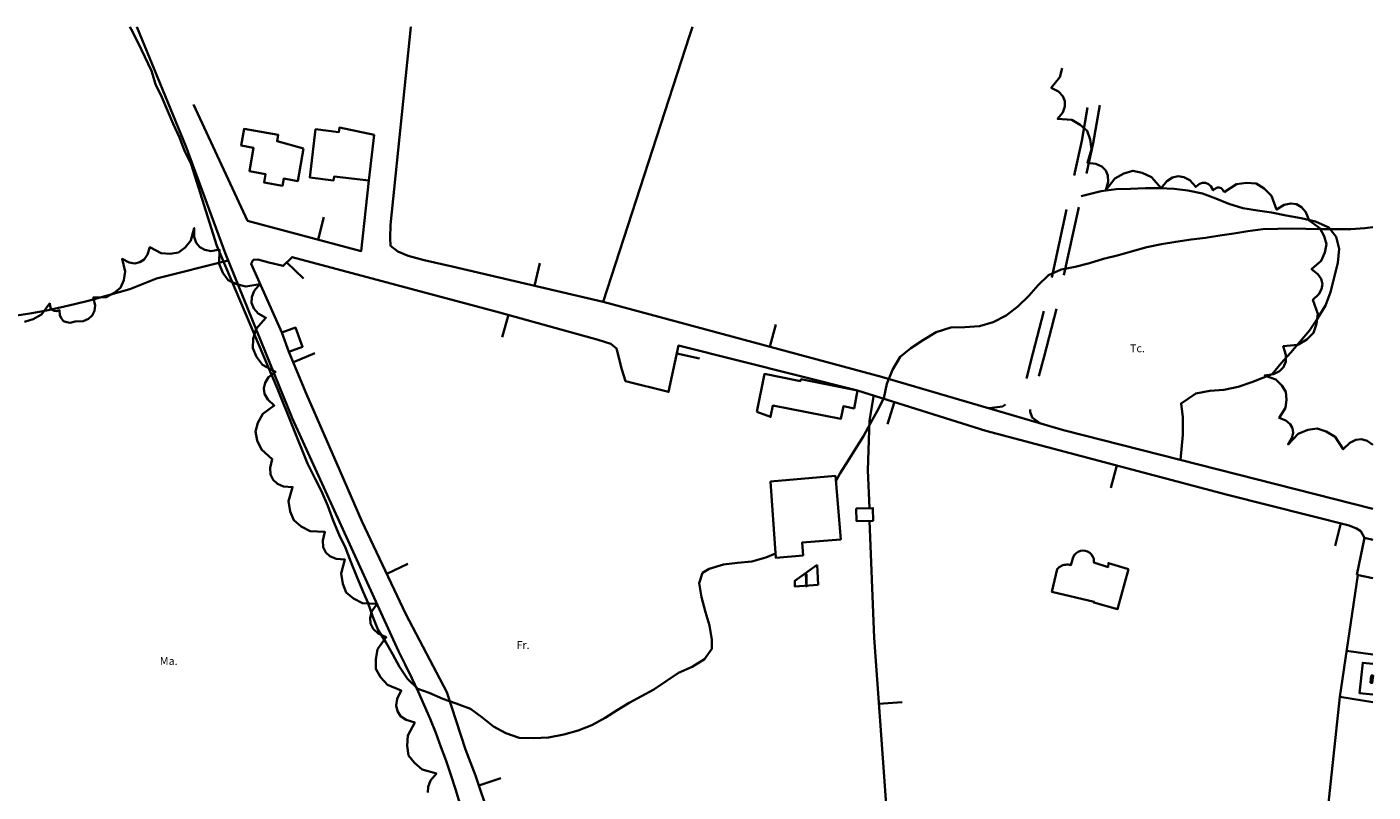
# Model space of a CAD drawing. Units: metres. Extents: x 374333 to 376362, y 4316705 to 4317750.
# Drawn here: x 376071 to 376362, y 4317585 to 4317750 of the extents above; entities that cross this region are included whole.
import ezdxf

# ---------------------------------------------------------------- set-up
doc = ezdxf.new("R2010")
doc.units = ezdxf.units.M
doc.header["$LTSCALE"] = 7.5
doc.layers.add('CARTOGRAFIA', color=7, linetype='Continuous', lineweight=35)
doc.styles.add('ARIAL', font='arial.ttf')

# ---------------------------------------------------------------- blocks, each defined once
blk = doc.blocks.new('CARTO')
at = {"layer": 'CARTOGRAFIA', "linetype": 'Continuous', "flags": 128}
for points in [[(376093.17, 4317749.83), (376093.47, 4317749.34), (376094.97, 4317746.39), (376096.47, 4317743.39), (376097.85, 4317740.32), (376098.78, 4317737.43), (376100.1, 4317734.65), (376101.37, 4317731.76), (376102.58, 4317728.93), (376103.91, 4317725.98), (376105.12, 4317722.91), (376106.45, 4317720.2), (376112.04, 4317702.56), (376125.08, 4317671.68), (376131.6, 4317655.54), (376133.27, 4317652.25), (376134.66, 4317649.53), (376135.99, 4317646.4), (376137.14, 4317643.22), (376138.41, 4317640.1), (376139.79, 4317637.32), (376140.95, 4317634.26), (376142.16, 4317631.25), (376143.43, 4317628.3), (376144.64, 4317625.53), (376145.74, 4317622.4), (376146.89, 4317619.51), (376148.51, 4317616.91), (376150.07, 4317614.31), (376151.45, 4317611.59), (376153.18, 4317608.99), (376155.44, 4317606.85), (376157.92, 4317605.98), (376160.87, 4317604.7), (376163.7, 4317603.66), (376166.82, 4317602.56), (376169.25, 4317600.71), (376171.79, 4317598.74), (376174.45, 4317597.29), (376177.34, 4317596.31), (376180.52, 4317596.19), (376183.7, 4317596.36), (376186.99, 4317596.99), (376190.06, 4317597.86), (376193.07, 4317599.01), (376195.96, 4317600.63), (376198.5, 4317602.24), (376201.11, 4317603.86), (376203.77, 4317605.25), (376206.43, 4317606.75), (376209.09, 4317608.48), (376211.75, 4317610.33), (376214.75, 4317611.6), (376217.42, 4317613.27), (376218.98, 4317615.47), (376218.98, 4317617.43), (376218.46, 4317620.55), (376217.65, 4317623.45), (376216.73, 4317626.63), (376216.27, 4317629.69), (376216.97, 4317631.89), (376218.41, 4317632.75), (376221.48, 4317633.73), (376224.54, 4317634.08), (376227.61, 4317634.36), (376230.67, 4317635.23), (376232.75, 4317636.09)], [(376094.69, 4317749.83), (376105.32, 4317724.08), (376113.88, 4317700.81), (376128.39, 4317665.16), (376151.28, 4317614.96), (376152.74, 4317612.08), (376154.16, 4317609.19), (376155.52, 4317606.26), (376156.83, 4317603.32), (376158.09, 4317600.35), (376159.3, 4317597.36), (376160.45, 4317594.35), (376161.55, 4317591.31), (376162.59, 4317588.26), (376163.58, 4317585.19), (376164.52, 4317582.11)], [(376214.78, 4317749.83), (376214.15, 4317747.9), (376195.49, 4317690.42), (376162.83, 4317698.11), (376156.79, 4317699.44), (376153.38, 4317700.37), (376151.12, 4317701.33), (376149.54, 4317702.54), (376149.45, 4317704.25), (376149.57, 4317707.05), (376153.93, 4317749.83)], [(376294.72, 4317740.95), (376294.19, 4317738.96), (376292.32, 4317736.7), (376293.9, 4317735.86), (376294.81, 4317734.87), (376295.26, 4317733.8), (376295.27, 4317732.63), (376294.83, 4317731.37), (376293.71, 4317729.97), (376296.76, 4317729.73), (376298.62, 4317728.68), (376300.09, 4317727.37), (376300.76, 4317725.52), (376301.04, 4317723.4), (376300.14, 4317720.48), (376301.99, 4317720.29), (376303.26, 4317719.71), (376304.12, 4317718.85), (376304.59, 4317717.73), (376304.67, 4317716.34), (376304.15, 4317714.55), (376306.05, 4317717.11), (376308.01, 4317718.18), (376309.98, 4317718.75), (376312, 4317718.33), (376314.03, 4317717.4), (376316.11, 4317714.99), (376317.3, 4317716.53), (376318.52, 4317717.32), (376319.76, 4317717.61), (376321.01, 4317717.41), (376322.28, 4317716.71), (376323.58, 4317715.26), (376324.35, 4317715.93), (376325.04, 4317716.12), (376325.69, 4317716.16), (376326.29, 4317715.89), (376326.86, 4317715.46), (376327.34, 4317714.56), (376327.82, 4317714.96), (376328.25, 4317715.12), (376328.66, 4317715.12), (376329.04, 4317714.97), (376329.39, 4317714.66), (376329.69, 4317714.12)], [(376144.87, 4317716.64), (376143.21, 4317701.4), (376118.64, 4317707.96), (376106.95, 4317733.06)], [(376300.2, 4317732.41), (376298.96, 4317725.21), (376297.26, 4317717.71)], [(376302.81, 4317732.92), (376301.41, 4317724.72), (376299.93, 4317718.2)], [(376130.77, 4317723.59), (376129.49, 4317716.53), (376126.47, 4317717.07), (376126.19, 4317715.52), (376122.21, 4317716.23), (376122.53, 4317718.02), (376119.05, 4317718.64), (376119.95, 4317723.73), (376117.26, 4317724.2), (376117.88, 4317727.79), (376125.27, 4317726.51), (376125.02, 4317725.12), (376130.77, 4317723.59)], [(376146.01, 4317726.55), (376144.87, 4317716.64), (376137.34, 4317717.5), (376137.24, 4317716.67), (376132.11, 4317717.28), (376133.35, 4317727.71), (376138.39, 4317727.11), (376138.5, 4317728.09), (376146.01, 4317726.55)], [(376329.69, 4317714.12), (376332.36, 4317715.85), (376334.56, 4317716.17), (376336.61, 4317716.01), (376338.34, 4317714.92), (376339.91, 4317713.34), (376341.02, 4317710.36), (376342.67, 4317711.38), (376344.08, 4317711.7), (376345.34, 4317711.54), (376346.44, 4317710.91), (376347.39, 4317709.81), (376348.1, 4317708), (376350.37, 4317706.35), (376351.33, 4317704.64), (376351.85, 4317702.91), (376351.49, 4317701.13), (376350.7, 4317699.34), (376348.59, 4317697.49), (376349.96, 4317696.45), (376350.67, 4317695.39), (376350.94, 4317694.3), (376350.77, 4317693.2), (376350.16, 4317692.07), (376348.9, 4317690.91), (376349.92, 4317687.89), (376349.69, 4317685.68), (376349.03, 4317683.73), (376347.54, 4317682.33), (376345.63, 4317681.19), (376342.46, 4317680.85), (376343.04, 4317679), (376343, 4317677.55), (376342.54, 4317676.37), (376341.66, 4317675.45), (376340.36, 4317674.81), (376338.43, 4317674.56), (376340.87, 4317673.68), (376342.15, 4317672.41), (376343.06, 4317671.01), (376343.2, 4317669.35), (376342.96, 4317667.56), (376341.57, 4317665.38), (376343.04, 4317664.81), (376343.94, 4317664.05), (376344.46, 4317663.16), (376344.59, 4317662.14), (376344.35, 4317660.99), (376343.52, 4317659.64), (376345.72, 4317661.96), (376347.8, 4317662.78), (376349.83, 4317663.11), (376351.78, 4317662.44), (376353.69, 4317661.28), (376355.46, 4317658.62), (376356.84, 4317660), (376358.14, 4317660.64), (376359.41, 4317660.79), (376360.63, 4317660.43), (376361.81, 4317659.58), (376361.83, 4317659.55)], [(376298.81, 4317713.28), (376303.14, 4317714.37), (376306.38, 4317714.77), (376309.5, 4317714.89), (376312.74, 4317715), (376315.8, 4317715), (376318.87, 4317714.88), (376321.87, 4317714.53), (376324.99, 4317713.83), (376327.94, 4317712.79), (376330.72, 4317711.63), (376333.72, 4317710.7), (376336.9, 4317710.18), (376339.91, 4317709.72), (376343.14, 4317709.08), (376346.32, 4317708.55), (376349.44, 4317707.8), (376352.33, 4317706.47), (376353.89, 4317704.5), (376354.53, 4317701.9), (376354.29, 4317698.89), (376353.48, 4317695.71), (376352.67, 4317692.54), (376351.63, 4317689.65), (376349.89, 4317686.87), (376348.15, 4317684.27), (376346.13, 4317681.85), (376344.1, 4317679.54), (376342.02, 4317677.17), (376340.11, 4317674.8), (376335.66, 4317673.12), (376332.71, 4317672.09), (376329.64, 4317671.45), (376326.64, 4317671.22), (376323.57, 4317670.65), (376320.39, 4317668.51), (376320.79, 4317665.51), (376320.79, 4317661.69), (376320.28, 4317656.31)], [(376295.61, 4317710.39), (376292.43, 4317695.73)], [(376298.28, 4317710.89), (376295.09, 4317696.23)], [(376133.87, 4317703.89), (376135.16, 4317708.73)], [(376113.32, 4317696.72), (376112.49, 4317698.68), (376112.58, 4317701.73), (376110.75, 4317701.42), (376109.38, 4317701.65), (376108.32, 4317702.24), (376107.56, 4317703.2), (376107.12, 4317704.51), (376107.14, 4317706.38), (376106.39, 4317703.69), (376105.13, 4317702.21), (376103.7, 4317701.12), (376101.93, 4317700.84), (376099.99, 4317700.96), (376097.53, 4317702.27), (376097.04, 4317700.65), (376096.3, 4317699.62), (376095.38, 4317698.99), (376094.29, 4317698.76), (376093.04, 4317698.94), (376091.52, 4317699.71), (376092.21, 4317697.03), (376091.87, 4317695.13), (376091.18, 4317693.48), (376089.8, 4317692.36), (376088.07, 4317691.49), (376085.3, 4317691.4), (376085.69, 4317689.76), (376085.56, 4317688.5), (376085.09, 4317687.51), (376084.27, 4317686.77), (376083.1, 4317686.3), (376081.41, 4317686.21), (376080.34, 4317685.91), (376079.57, 4317686.03), (376078.9, 4317686.3), (376078.44, 4317686.84), (376078.08, 4317687.53), (376078.02, 4317688.64), (376077.36, 4317688.47), (376076.86, 4317688.51), (376076.45, 4317688.69), (376076.15, 4317689.02), (376075.95, 4317689.48), (376075.9, 4317690.16)], [(376361.83, 4317706.58), (376360.11, 4317706.35), (376357.1, 4317706.18), (376353.87, 4317706.12), (376350.51, 4317706.13), (376347.39, 4317706.24), (376344.38, 4317706.3), (376341.32, 4317706.25), (376338.03, 4317706.14), (376334.85, 4317705.73), (376331.78, 4317705.22), (376328.77, 4317704.76), (376325.65, 4317704.3), (376322.59, 4317703.89), (376319.23, 4317703.43), (376316.17, 4317702.92), (376312.99, 4317702.28), (376309.93, 4317701.42), (376306.86, 4317700.55), (376303.62, 4317699.75), (376300.62, 4317698.82), (376297.49, 4317698.02), (376294.49, 4317697.44), (376291.71, 4317696.23), (376289.51, 4317694.03), (376287.49, 4317691.72), (376285.12, 4317689.47), (376282.57, 4317687.51), (376279.79, 4317686.06), (376276.84, 4317685.2), (376273.66, 4317684.97), (376270.66, 4317684.92), (376267.48, 4317683.93), (376264.7, 4317682.26), (376261.98, 4317680.47), (376259.67, 4317678.56)], [(376068.81, 4317687.48), (376072.05, 4317688), (376075.17, 4317688.58), (376078.18, 4317689.21), (376081.24, 4317689.96), (376084.48, 4317690.77), (376093.21, 4317693.19), (376098.99, 4317695.49), (376114.44, 4317699.41)], [(376126.07, 4317683.83), (376119.43, 4317698.69), (376119.86, 4317699.5), (376120.9, 4317699.61), (376123.27, 4317698.97), (376126.37, 4317698.19), (376128.27, 4317700.13), (376173.13, 4317688.18), (376194.4, 4317682.21), (376197.17, 4317681.4), (376198.36, 4317680.39), (376199.51, 4317675.82), (376200.29, 4317673.33), (376209.62, 4317670.98), (376211.77, 4317681), (376250.5, 4317671.33), (376278.21, 4317662.6), (376330.4, 4317648.77), (376356.73, 4317642.16), (376358.29, 4317641.52), (376359.24, 4317640.89), (376360.02, 4317639.45)], [(376127.15, 4317698.98), (376130.72, 4317695.48)], [(376180.65, 4317693.91), (376181.8, 4317698.78)], [(376157.62, 4317584.44), (376157.66, 4317585.71), (376158.2, 4317587.07), (376159.47, 4317588.54), (376156.39, 4317589.4), (376154.69, 4317590.85), (376153.45, 4317592.49), (376153.13, 4317594.53), (376153.26, 4317596.76), (376154.78, 4317599.57), (376152.91, 4317600.14), (376151.73, 4317600.99), (376151.02, 4317602.04), (376150.76, 4317603.29), (376150.96, 4317604.73), (376151.85, 4317606.47), (376148.91, 4317607.72), (376147.41, 4317609.37), (376146.4, 4317611.16), (376146.34, 4317613.22), (376146.76, 4317615.41), (376148.63, 4317618), (376146.85, 4317618.8), (376145.8, 4317619.8), (376145.22, 4317620.94), (376145.12, 4317622.2), (376145.51, 4317623.61), (376146.62, 4317625.21), (376143.47, 4317625.36), (376141.52, 4317626.38), (376139.97, 4317627.69), (376139.21, 4317629.57), (376138.85, 4317631.74), (376139.69, 4317634.78), (376137.78, 4317634.91), (376136.46, 4317635.48), (376135.54, 4317636.33), (376135.01, 4317637.47), (376134.89, 4317638.9), (376135.37, 4317640.76), (376132.18, 4317640.91), (376130.21, 4317641.95), (376128.64, 4317643.27), (376127.87, 4317645.17), (376127.51, 4317647.37), (376128.36, 4317650.45), (376126.42, 4317650.58), (376125.09, 4317651.15), (376124.16, 4317652.01), (376123.63, 4317653.17), (376123.5, 4317654.61), (376123.98, 4317656.5), (376121.64, 4317658.52), (376120.75, 4317660.49), (376120.34, 4317662.43), (376120.9, 4317664.35), (376121.93, 4317666.24), (376124.42, 4317668.08), (376123.02, 4317669.34), (376122.34, 4317670.57), (376122.14, 4317671.79), (376122.43, 4317672.98), (376123.2, 4317674.16), (376124.69, 4317675.31), (376121.91, 4317676.82), (376120.58, 4317678.6), (376119.75, 4317680.46), (376119.89, 4317682.49), (376120.51, 4317684.61), (376122.6, 4317687), (376120.92, 4317687.95), (376119.97, 4317689.04), (376119.51, 4317690.21), (376119.54, 4317691.47), (376120.05, 4317692.82), (376121.29, 4317694.3), (376118.29, 4317693.73), (376116.22, 4317694.24), (376114.46, 4317695.11), (376113.32, 4317696.72)], [(376075.9, 4317690.16), (376074.13, 4317687.73), (376072.31, 4317686.71), (376070.45, 4317686.16)], [(376255.64, 4317674.26), (376195.49, 4317690.42)], [(376175.03, 4317687.65), (376173.68, 4317682.83)], [(376290.73, 4317688.43), (376288.37, 4317679.29), (376286.97, 4317673.91)], [(376293.44, 4317688.91), (376290.79, 4317678.66), (376289.67, 4317674.39)], [(376126.07, 4317683.83), (376127.6, 4317679.67), (376130.52, 4317680.74), (376128.99, 4317684.9), (376126.07, 4317683.83)], [(376231.5, 4317680.75), (376232.79, 4317685.58)], [(376170.84, 4317579.35), (376167.93, 4317588.14), (376165.74, 4317593.72), (376161.7, 4317606.16), (376152.84, 4317623.02), (376143.32, 4317643.11), (376138.59, 4317654.01), (376131.4, 4317670.52), (376127.6, 4317679.67)], [(376128.54, 4317677.42), (376133.15, 4317679.34)], [(376211.4, 4317679.28), (376216.29, 4317678.23)], [(376259.67, 4317678.56), (376258.05, 4317675.73), (376256.83, 4317672.73), (376256.14, 4317669.66), (376254.75, 4317666.83), (376253.24, 4317664.23), (376251.74, 4317661.46), (376250, 4317658.69), (376248.38, 4317656.03), (376246.7, 4317653.43), (376245.79, 4317651.72)], [(376228.73, 4317666.68), (376230.39, 4317674.89), (376238.14, 4317673.32), (376238.22, 4317673.73), (376250.5, 4317671.33), (376249.73, 4317667.43), (376247.41, 4317667.88), (376246.89, 4317665.2), (376232.15, 4317668.05), (376231.67, 4317665.6), (376228.73, 4317666.68)], [(376255.64, 4317674.26), (376295.02, 4317662.75), (376361.83, 4317645.73)], [(376253.04, 4317645.89), (376252.69, 4317654.09), (376253.08, 4317664.85), (376253.95, 4317669.96), (376253.94, 4317670.24)], [(376258.44, 4317668.83), (376256.93, 4317664.06)], [(376282.45, 4317668.26), (376281.83, 4317667.87), (376278.93, 4317667.45)], [(376287.78, 4317667.19), (376287.78, 4317666.72), (376288.24, 4317665.45), (376289.88, 4317664.25)], [(376306.5, 4317655.1), (376305.22, 4317650.27)], [(376231.67, 4317651.67), (376245.69, 4317652.85), (376246.84, 4317639.15), (376238.49, 4317638.44), (376238.72, 4317635.67), (376232.81, 4317635.17), (376231.67, 4317651.67)], [(376250.2, 4317645.83), (376253.79, 4317645.91), (376253.85, 4317643.17), (376250.26, 4317643.09), (376250.2, 4317645.83)], [(376258.44, 4317528.7), (376256.6, 4317582.87), (376254.08, 4317617.84), (376253.09, 4317643.15)], [(376354.92, 4317642.62), (376353.7, 4317637.77)], [(376358.37, 4317631.48), (376360.02, 4317639.45), (376361.83, 4317639.07)], [(376309.01, 4317632.71), (376306.66, 4317624.1), (376301.54, 4317625.49), (376301.58, 4317625.66), (376292.48, 4317627.8), (376293.64, 4317632.74), (376293.84, 4317632.94), (376294.07, 4317633.13), (376294.31, 4317633.29), (376294.57, 4317633.43), (376294.84, 4317633.54), (376295.12, 4317633.62), (376295.41, 4317633.67), (376295.7, 4317633.69), (376296, 4317633.68), (376296.29, 4317633.64), (376296.58, 4317633.58), (376296.9, 4317634.83), (376297.06, 4317635.33), (376297.33, 4317635.79), (376297.7, 4317636.17), (376298.14, 4317636.47), (376298.64, 4317636.65), (376299.17, 4317636.72), (376299.7, 4317636.67), (376300.2, 4317636.5), (376300.65, 4317636.22), (376301.03, 4317635.85), (376301.32, 4317635.4), (376301.52, 4317634.91), (376301.52, 4317634.16), (376304.61, 4317633.17), (376304.7, 4317634.01), (376309.01, 4317632.71)], [(376148.73, 4317631.69), (376153.25, 4317633.83)], [(376241.74, 4317633.66), (376241.94, 4317629.35), (376236.94, 4317628.95), (376236.94, 4317630.19), (376241.74, 4317633.66)], [(376239.46, 4317628.92), (376239.33, 4317631.65), (376239.44, 4317631.66), (376239.44, 4317628.91), (376239.46, 4317628.92)], [(376361.83, 4317604.01), (376354.69, 4317605.1), (376358.59, 4317631.43)], [(376361.83, 4317630.76), (376358.37, 4317631.48)], [(376356.16, 4317615.08), (376361.83, 4317614.31)], [(376361.83, 4317605.61), (376358.97, 4317605.92), (376359.67, 4317612.48), (376361.83, 4317612.25)], [(376361.51, 4317609.77), (376361.34, 4317608.18), (376361.72, 4317608.14), (376361.89, 4317609.73), (376361.51, 4317609.77)], [(376344.53, 4317507.64), (376349.62, 4317557.23), (376354.69, 4317605.1)], [(376255.11, 4317603.61), (376260.09, 4317603.97)], [(376168.65, 4317585.97), (376173.4, 4317587.54)]]:
    blk.add_lwpolyline(points, dxfattribs=at)
at = {"layer": 'CARTOGRAFIA', "color": 7, "lineweight": 13, "style": 'ARIAL'}
for s, p in [('Tc.', (376309.36, 4317679.57)), ('Fr.', (376176.78, 4317615.48)), ('Ma.', (376099.69, 4317612.02))]:
    blk.add_text(s, height=1.7, dxfattribs=at).set_placement(p)

msp = doc.modelspace()

# ---------------------------------------------------------------- block references
at = {"layer": 'CARTOGRAFIA'}
msp.add_blockref('CARTO', (0, 0), dxfattribs=at)

doc.saveas('drawing.dxf')
